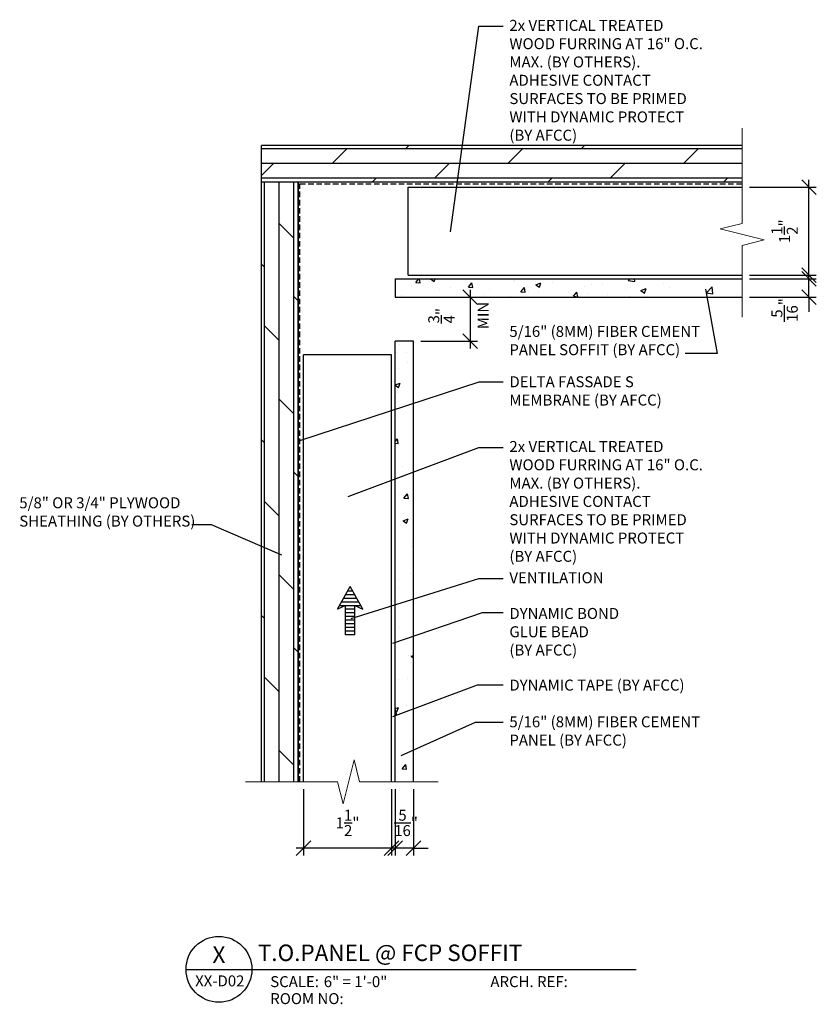
# Model space of a CAD drawing. Extents: x -149 to 790, y -1069 to 0.
# Drawn here: x 187 to 242, y -1067 to -1000 of the extents above; entities that cross this region are included whole.
import ezdxf
from ezdxf.enums import TextEntityAlignment as Align

# ---------------------------------------------------------------- set-up
doc = ezdxf.new("R2010")
doc.units = 0
doc.header["$LTSCALE"] = 1.5
doc.header["$MEASUREMENT"] = 0
doc.header["$PDMODE"] = 2
doc.header["$PDSIZE"] = 1
doc.linetypes.add('HIDDEN', pattern=[0.375, 0.25, -0.125])
doc.layers.get('0').update_dxf_attribs({"linetype": 'CONTINUOUS'})
doc.layers.get('Defpoints').update_dxf_attribs({"linetype": 'CONTINUOUS'})
doc.layers.add('Dimension', color=7, linetype='CONTINUOUS', lineweight=5)
for name, color, linetype in [('ELEV-BACKGROUND', 7, 'CONTINUOUS'), ('ELEV_FC PANEL', 3, 'CONTINUOUS'), ('Extrusion', 253, 'CONTINUOUS'), ('HATCH', 14, 'CONTINUOUS'), ('Symbols4', 4, 'CONTINUOUS'), ('Text1', 1, 'CONTINUOUS'), ('Text2', 2, 'CONTINUOUS'), ('Text4', 2, 'CONTINUOUS'), ('TXT', 2, 'CONTINUOUS')]:
    doc.layers.add(name, color=color, linetype=linetype)
doc.styles.add('4scale', font='simplex.shx', dxfattribs={"width": 0.8, "height": 0.375})
doc.styles.add('8scale', font='simplex.shx', dxfattribs={"width": 0.8, "height": 0.75})
doc.styles.add('SIMP3-32', font='simplex.shx', dxfattribs={"width": 0.8, "height": 0.09375})
doc.styles.add('Text1', font='ARIALN.TTF')
doc.dimstyles.new('8scale', dxfattribs={"dimscale": 8, "dimtxt": 0.18, "dimasz": 0.125, "dimexe": 0.0625, "dimexo": 0.0625, "dimgap": 0.09, "dimtad": 1, "dimdec": 4, "dimzin": 3, "dimdsep": 46, "dimlunit": 4, "dimtxsty": '8scale', "dimblk": 'OBLIQUE', "dimcen": 0.09, "dimdle": 0.0625, "dimadec": 0, "dimazin": 0, "dimtfac": 1, "dimtdec": 4, "dimtmove": 2, "dimatfit": 3, "dimldrblk": 'LEADER', "dimfxl": 1, "dimtolj": 1, "dimtzin": 0, "dimarcsym": 0})
pattern_1 = [(50, (-4.504, -3.6504), (3.586301, -0.313761), [0.375, -4.125]), (355, (-4.504, -3.6504), (-0.693757, 3.760961), [0.3, -3.3]), (100.45144, (-4.2053, -3.6766), (2.892544, 3.4472), [0.318701, -3.50571]), (46.1842, (-4.504, -2.6504), (5.336207, -0.827596), [0.5625, -6.1875]), (96.63564, (-4.0594, -2.7194), (4.67331, 4.870593), [0.478052, -5.25857]), (351.18416, (-4.504, -2.6504), (4.67331, 4.870593), [0.45, -4.95]), (21, (-4.004, -2.9004), (2.984535, -2.0130945), [0.375, -4.125]), (326, (-4.004, -2.9004), (1.216577, 3.62575), [0.3, -3.3]), (71.45144, (-3.7554, -3.068), (4.201112, 1.612656), [0.318701, -3.50571]), (37.5, (-4.5041, -3.6504), (0.0607993, 1.6644693), [0, -3.26, 0, -3.35, 0, -3.3125]), (7.5, (-4.5041, -3.6504), (1.3153477, 1.9720586), [0, -1.91, 0, -3.185, 0, -1.2625]), (327.5, (-5.6191, -3.6504), (2.6691122, -0.1127744), [0, -1.25, 0, -3.9, 0, -5.175]), (317.5, (-6.1191, -3.6504), (2.915931, 0.500525), [0, -1.625, 0, -2.59, 0, -3.675])]

# ---------------------------------------------------------------- blocks, each defined once
blk = doc.blocks.new('Label')
at = {"layer": 'Symbols4'}
for p, q in [((0, 0), (18, 0)), ((18, 0), (123.01, 0))]:
    blk.add_line(p, q, dxfattribs=at)
blk.add_circle((9, 0), 9, dxfattribs=at)
at = {"layer": 'Text2', "style": 'Text1'}
for tag, p in [('DETL1', (9, 1.76)), ('DESCRIP1', (70.5, 2.27)), ('PG1', (9, -5.99))]:
    blk.add_attdef(tag, text='', height=4.5, dxfattribs=at).set_placement(p, align=Align.CENTER)
for tag, p in [('SCALE', (37.65, -4.86)), ('ARCH1', (104.41, -4.86)), ('RMNO', (42.47, -9.5)), ('ARCH2', (104.41, -9.5))]:
    blk.add_attdef(tag, p, '', height=3, dxfattribs=at)
at = {"layer": 'Text4', "style": 'Text1'}
for s, p in [('SCALE:', (23.02, -4.86)), ('ARCH. REF:', (83.18, -4.86)), ('ROOM NO:', (23.02, -9.5))]:
    blk.add_text(s, height=3, dxfattribs=at).set_placement(p)
blk = doc.blocks.new('_Oblique')
at = {"color": 0, "linetype": 'ByBlock', "lineweight": -2}
blk.add_line((-0.5, -0.5), (0.5, 0.5), dxfattribs=at)
blk = doc.blocks.new('LEADER')
blk.add_lwpolyline([(0, 0, 0, 0.15, 0), (-0.937, 0, 0, 0, 0), (-1, 0, 0, 0, 0)], format="xyseb")
blk = doc.blocks.new('*D181')
at = {"layer": 'Defpoints', "color": 0, "transparency": 16777216}
for p in [(212.98, -1052.274), (214.23, -1052.274), (212.98, -1056.803)]:
    blk.add_point(p, dxfattribs=at)
at = {"layer": 'TXT', "color": 0, "lineweight": -2, "transparency": 16777216}
for p, q in [((212.98, -1052.774), (212.98, -1057.303)), ((214.23, -1052.774), (214.23, -1057.303)), ((212.98, -1056.803), (211.98, -1056.803)), ((214.23, -1056.803), (212.98, -1056.803)), ((214.23, -1056.803), (215.23, -1056.803))]:
    blk.add_line(p, q, dxfattribs=at)
blk.add_blockref('_Oblique', (212.98, -1056.803), dxfattribs=at)
at = {"layer": 'TXT', "color": 0, "lineweight": -2, "transparency": 16777216, "rotation": 180}
blk.add_blockref('_Oblique', (214.23, -1056.803), dxfattribs=at)
at = {"layer": 'TXT', "color": 0, "transparency": 16777216, "insert": (213.727, -1055.082), "char_height": 0.75, "attachment_point": 5, "style": '8scale'}
blk.add_mtext('\\A1;{\\H1x;\\S5/16;}"', dxfattribs=at)
blk = doc.blocks.new('*D182')
at = {"layer": 'Defpoints', "color": 0, "transparency": 16777216}
for p in [(206.73, -1052.274), (212.73, -1052.274), (206.73, -1056.803)]:
    blk.add_point(p, dxfattribs=at)
at = {"layer": 'TXT', "color": 0, "lineweight": -2, "transparency": 16777216}
for p, q in [((206.73, -1052.774), (206.73, -1057.303)), ((212.73, -1052.774), (212.73, -1057.303)), ((213.23, -1056.803), (206.23, -1056.803))]:
    blk.add_line(p, q, dxfattribs=at)
at = {"layer": 'TXT', "color": 0, "lineweight": -2, "transparency": 16777216, "rotation": 180}
blk.add_blockref('_Oblique', (206.73, -1056.803), dxfattribs=at)
at = {"layer": 'TXT', "color": 0, "lineweight": -2, "transparency": 16777216}
blk.add_blockref('_Oblique', (212.73, -1056.803), dxfattribs=at)
at = {"layer": 'TXT', "color": 0, "transparency": 16777216, "insert": (209.73, -1055.082), "char_height": 0.75, "attachment_point": 5, "style": '8scale'}
blk.add_mtext('\\A1;1{\\H1x;\\S1/2;}"', dxfattribs=at)
blk = doc.blocks.new('*D183')
at = {"layer": 'Defpoints', "color": 0, "transparency": 16777216}
for p in [(236.69, -1017.917), (241.251, -1017.917), (236.69, -1019.167)]:
    blk.add_point(p, dxfattribs=at)
at = {"layer": 'TXT', "color": 0, "lineweight": -2, "transparency": 16777216}
for p, q in [((241.251, -1017.917), (241.251, -1016.917)), ((237.19, -1017.917), (241.751, -1017.917)), ((241.251, -1019.167), (241.251, -1017.917)), ((237.19, -1019.167), (241.751, -1019.167)), ((241.251, -1019.167), (241.251, -1020.167))]:
    blk.add_line(p, q, dxfattribs=at)
for p, rotation in [((241.251, -1017.917), 270), ((241.251, -1019.167), 90)]:
    blk.add_blockref('_Oblique', p, dxfattribs=dict(at, rotation=rotation))
at = {"layer": 'TXT', "color": 0, "transparency": 16777216, "insert": (239.581, -1020.048), "char_height": 0.75, "attachment_point": 5, "rotation": 90, "style": '8scale'}
blk.add_mtext('\\A1;{\\H1x;\\S5/16;}"', dxfattribs=at)
blk = doc.blocks.new('*D184')
at = {"layer": 'Defpoints', "color": 0, "transparency": 16777216}
for p in [(236.69, -1011.667), (241.251, -1011.667), (236.69, -1017.667)]:
    blk.add_point(p, dxfattribs=at)
at = {"layer": 'TXT', "color": 0, "lineweight": -2, "transparency": 16777216}
for p, q in [((241.251, -1018.167), (241.251, -1011.167)), ((237.19, -1011.667), (241.751, -1011.667)), ((237.19, -1017.667), (241.751, -1017.667))]:
    blk.add_line(p, q, dxfattribs=at)
for p, rotation in [((241.251, -1011.667), 90), ((241.251, -1017.667), 270)]:
    blk.add_blockref('_Oblique', p, dxfattribs=dict(at, rotation=rotation))
at = {"layer": 'TXT', "color": 0, "transparency": 16777216, "insert": (239.581, -1014.667), "char_height": 0.75, "attachment_point": 5, "rotation": 90, "style": '8scale'}
blk.add_mtext('\\A1;1{\\H1x;\\S1/2;}"', dxfattribs=at)
blk = doc.blocks.new('*D185')
at = {"layer": 'Defpoints', "color": 0, "transparency": 16777216}
for p in [(214.393, -1019.167), (214.23, -1022.167), (218.097, -1022.167)]:
    blk.add_point(p, dxfattribs=at)
at = {"layer": 'TXT', "color": 0, "lineweight": -2, "transparency": 16777216}
for p, q in [((218.097, -1018.667), (218.097, -1022.667)), ((214.893, -1019.167), (218.597, -1019.167)), ((214.73, -1022.167), (218.597, -1022.167))]:
    blk.add_line(p, q, dxfattribs=at)
for p, rotation in [((218.097, -1019.167), 90), ((218.097, -1022.167), 270)]:
    blk.add_blockref('_Oblique', p, dxfattribs=dict(at, rotation=rotation))
at = {"layer": 'TXT', "color": 0, "transparency": 16777216, "insert": (216.144, -1020.439), "char_height": 0.75, "attachment_point": 5, "rotation": 90, "style": '8scale'}
blk.add_mtext('\\A1;{\\H1x;\\S3/4;}"', dxfattribs=at)

msp = doc.modelspace()

# ---------------------------------------------------------------- hatches: boundary and pattern name
at = {"layer": 'ELEV-BACKGROUND'}
h = msp.add_hatch(dxfattribs=at)
h.set_pattern_fill('DOLMIT', color=256, scale=4)
h.set_pattern_definition([(0, (-4411.2994, -1946.0191), (0, 1), []), (45, (-4411.2994, -1946.019), (-2, 2), [1.4142136, -2.828427])])
h.paths.add_polyline_path([(236.690483, -1011.311534), (236.690483, -1008.811534), (203.853002, -1008.811534), (203.853002, -1011.311534)])
h = msp.add_hatch(dxfattribs=at)
h.set_pattern_fill('DOLMIT', color=256, scale=4, angle=90)
h.set_pattern_definition([(90, (1141.0606, -5666.1315), (-1, 6e-17), []), (135, (1141.0606, -5666.1315), (-2, -2), [1.4142136, -2.828427])])
h.paths.add_polyline_path([(203.853002, -1052.273727), (206.353002, -1052.273727), (206.353002, -1011.311534), (203.853002, -1011.311534)])
at = {"layer": 'HATCH'}
h = msp.add_hatch(dxfattribs=at)
h.set_pattern_fill('AR-CONC', color=1, scale=0.5)
h.set_pattern_definition(pattern_1)
h.paths.add_polyline_path([(236.690483, -1017.913984), (236.690483, -1019.163984), (212.980355, -1019.166606), (212.980355, -1017.916606)])
h = msp.add_hatch(dxfattribs=at)
h.set_pattern_fill('AR-CONC', color=1, scale=0.5)
h.set_pattern_definition(pattern_1)
h.paths.add_polyline_path([(212.980355, -1052.273727), (214.230355, -1052.273727), (214.230355, -1022.166606), (212.980355, -1022.166606)])
h = msp.add_hatch(dxfattribs=at)
h.set_pattern_fill('LINE', color=21, scale=2)
h.set_pattern_definition([(0, (2721.6853, -2894.2222), (0, 0.25), [])])
h.paths.add_polyline_path([(210.236004, -1040.241758), (210.766461, -1040.494224), (209.907622, -1038.92894), (209.048782, -1040.494224), (209.579239, -1040.241758), (209.579239, -1042.23623), (210.236004, -1042.23623)])

# ---------------------------------------------------------------- linework, layer by layer
at = {"layer": 'Dimension', "color": 7, "linetype": 'Continuous', "lineweight": 5}
for points in [[(236.690483, -1020.546464), (236.690483, -1015.637537), (238.190483, -1015.262537), (235.190483, -1014.512537), (236.690483, -1014.137537), (236.690483, -1007.621013)], [(215.911073, -1052.273727), (210.54614, -1052.273727), (210.17114, -1050.773727), (209.42114, -1053.773727), (209.04614, -1052.273727), (202.76841, -1052.273727)]]:
    msp.add_lwpolyline(points, dxfattribs=at)
at = {"layer": 'ELEV-BACKGROUND'}
for p, q in [((236.690483, -1008.811534), (203.853002, -1008.811534)), ((203.853002, -1052.273727), (203.853002, -1008.811534)), ((236.690483, -1011.311534), (203.853002, -1011.311534)), ((206.353002, -1011.311534), (206.353002, -1052.273727)), ((206.353002, -1052.273727), (206.353002, -1011.311534)), ((236.690483, -1011.311534), (206.353002, -1011.311534))]:
    msp.add_line(p, q, dxfattribs=at)
at = {"layer": 'ELEV-BACKGROUND', "linetype": 'HIDDEN'}
for points in [[(206.478002, -1011.436534), (236.690483, -1011.436534)], [(206.478002, -1052.273727), (206.478002, -1011.436534)]]:
    msp.add_lwpolyline(points, dxfattribs=at)
at = {"layer": 'ELEV_FC PANEL', "color": 1}
for p, q in [((213.875432, -1011.666606), (236.690483, -1011.666606)), ((213.875432, -1017.666606), (213.875432, -1011.666606)), ((213.875432, -1017.666606), (236.690483, -1017.666606)), ((206.730355, -1052.273727), (206.730355, -1023.100136)), ((212.730355, -1023.100136), (206.730355, -1023.100136)), ((212.730355, -1052.273727), (212.730355, -1023.100136))]:
    msp.add_line(p, q, dxfattribs=at)
at = {"layer": 'ELEV_FC PANEL'}
for p, q in [((212.980355, -1017.916606), (236.690483, -1017.916606)), ((212.980355, -1017.916606), (212.980355, -1019.166606)), ((212.980355, -1019.166606), (236.690483, -1019.166606)), ((212.980355, -1052.273727), (212.980355, -1022.166606)), ((214.230355, -1022.166606), (212.980355, -1022.166606)), ((214.230355, -1052.273727), (214.230355, -1022.166606))]:
    msp.add_line(p, q, dxfattribs=at)
at = {"layer": 'Extrusion', "color": 21}
for p, q in [((209.048782, -1040.494224), (209.907622, -1038.92894)), ((210.766461, -1040.494224), (209.907622, -1038.92894)), ((209.579239, -1040.241758), (209.048782, -1040.494224)), ((209.579239, -1042.23623), (209.579239, -1040.241758)), ((210.236004, -1042.23623), (210.236004, -1040.241758)), ((210.236004, -1040.241758), (210.766461, -1040.494224)), ((210.236004, -1042.23623), (209.579239, -1042.23623))]:
    msp.add_line(p, q, dxfattribs=at)

# ---------------------------------------------------------------- block references
at = {"layer": 'Text1'}
ref = msp.add_blockref('Label', (198.6942, -1065.086686), dxfattribs=dict(at, xscale=0.24999, yscale=0.24999, zscale=0.24999))
ref.add_attrib('DETL1', 'X', dxfattribs={"layer": 'Text2', "height": 1.124955, "style": 'Text1'}).set_placement((200.94411, -1064.646332), align=Align.CENTER)
ref.add_attrib('PG1', 'XX-D02', dxfattribs={"layer": 'Text2', "height": 0.75, "style": 'Text1'}).set_placement((201.002823, -1066.251088), align=Align.CENTER)
ref.add_attrib('DESCRIP1', 'T.O.PANEL @ FCP SOFFIT', dxfattribs={"layer": 'Text2', "height": 1.124955, "style": 'Text1'}).set_placement((212.63065, -1064.51891), align=Align.CENTER)
ref.add_attrib('SCALE', '6" = 1\'-0"', (208.105851, -1066.302818), dxfattribs={"layer": 'Text2', "height": 0.74997, "style": 'Text1'})

# ---------------------------------------------------------------- texts
at = {"layer": 'TXT', "char_height": 0.75, "attachment_point": 1}
for s, insert, width, style in [('\\A1;2x VERTICAL TREATED WOOD FURRING AT 16" O.C. MAX. (BY OTHERS). ADHESIVE CONTACT SURFACES TO BE PRIMED WITH DYNAMIC PROTECT (BY AFCC)', (220.784632, -1000.230552), 13.35275972, 'SIMP3-32'), ('\\A1;\\pxql;5/16" (8MM) FIBER CEMENT PANEL SOFFIT (BY AFCC)', (220.784632, -1021.136426), 15.71341842, '4scale'), ('\\A1;\\pxql;DELTA FASSADE S MEMBRANE (BY AFCC)', (220.784632, -1024.576019), 13.67630623, '4scale'), ('\\A1;2x VERTICAL TREATED WOOD FURRING AT 16" O.C. MAX. (BY OTHERS). ADHESIVE CONTACT SURFACES TO BE PRIMED WITH DYNAMIC PROTECT (BY AFCC)', (220.784632, -1028.997731), 13.35275972, 'SIMP3-32'), ('\\A1;\\pxql;5/8" OR 3/4" PLYWOOD SHEATHING (BY OTHERS)', (187.305752, -1032.843638), 15.71341842, '4scale'), ('\\A1;\\pxql;VENTILATION', (220.784632, -1037.96436), 13.67630623, '4scale'), ('\\A1;DYNAMIC BOND GLUE BEAD\\P(BY AFCC)', (220.784632, -1040.401828), 8.73301, 'SIMP3-32'), ('\\A1;DYNAMIC TAPE (BY AFCC)', (220.784632, -1045.296149), 14.88969846, 'SIMP3-32'), ('\\A1;\\pxql;5/16" (8MM) FIBER CEMENT PANEL (BY AFCC)', (220.784632, -1047.804295), 13.67630623, '4scale')]:
    msp.add_mtext(s, dxfattribs=dict(at, insert=insert, width=width, style=style))
at = {"layer": 'TXT', "insert": (218.61217, -1021.360432), "char_height": 0.75, "width": 17.41136571, "attachment_point": 1, "rotation": 90, "style": 'SIMP3-32'}
msp.add_mtext('\\A1;MIN', dxfattribs=at)

# ---------------------------------------------------------------- dimensions: what is measured, and where the dimension line sits
at = {"layer": 'TXT'}
for base, p1, p2, picture, middle in [((241.250589, -1011.666606), (236.690483, -1017.666606), (236.690483, -1011.666606), '*D184', (239.580592, -1014.666606)), ((241.250589, -1017.916606), (236.690483, -1019.166606), (236.690483, -1017.916606), '*D183', (239.580592, -1020.048234)), ((218.096719, -1022.166606), (214.393259, -1019.166606), (214.230355, -1022.166606), '*D185', (216.144173, -1020.438598))]:
    dim = msp.add_linear_dim(base=base, p1=p1, p2=p2, angle=270, dimstyle='8scale', override={"dimlfac": 0.25}, dxfattribs=at)
    dim.commit()
    dim.dimension.update_dxf_attribs({"geometry": picture, "text_midpoint": middle, "dimtype": 160})
for base, p1, p2, picture, middle in [((206.730355, -1056.802861), (212.730355, -1052.273727), (206.730355, -1052.273727), '*D182', (209.730355, -1055.082389)), ((212.980355, -1056.802861), (214.230355, -1052.273727), (212.980355, -1052.273727), '*D181', (213.726537, -1055.082389))]:
    dim = msp.add_linear_dim(base=base, p1=p1, p2=p2, dimstyle='8scale', override={"dimlfac": 0.25}, dxfattribs=at)
    dim.commit()
    dim.dimension.update_dxf_attribs({"geometry": picture, "text_midpoint": middle, "dimtype": 160})

# ---------------------------------------------------------------- leaders
for points, override in [([(216.75702, -1014.712576), (218.704119, -1000.662562), (220.36022, -1000.662562)], {"dimtad": 0}), ([(234.188201, -1018.632722), (234.982072, -1023.028629), (232.784375, -1023.028629)], {"dimtad": 0}), ([(206.478002, -1028.954574), (218.728707, -1024.960557), (220.36022, -1024.960557)], {"dimtad": 0}), ([(209.76905, -1032.785085), (218.704119, -1029.429741), (220.36022, -1029.429741)], {"dimtad": 0}), ([(205.240426, -1036.796762), (200.429289, -1034.717037), (199.102631, -1034.717037)], {"dimtad": 0}), ([(209.982867, -1041.131128), (218.704119, -1038.39389), (220.36022, -1038.39389)], {"dimtad": 0}), ([(212.830638, -1042.817454), (218.958573, -1040.703241), (220.36022, -1040.703241)], {"dimgap": 0.09, "dimtad": 0}), ([(212.82511, -1047.822526), (218.602733, -1045.660728), (220.36022, -1045.660728)], {"dimgap": 0.09, "dimtad": 0}), ([(213.396618, -1050.472218), (218.461757, -1048.213707), (220.36022, -1048.213707)], {"dimtad": 0})]:
    msp.add_leader(points, dimstyle='8scale', override=override, dxfattribs=at)

doc.saveas('drawing.dxf')
